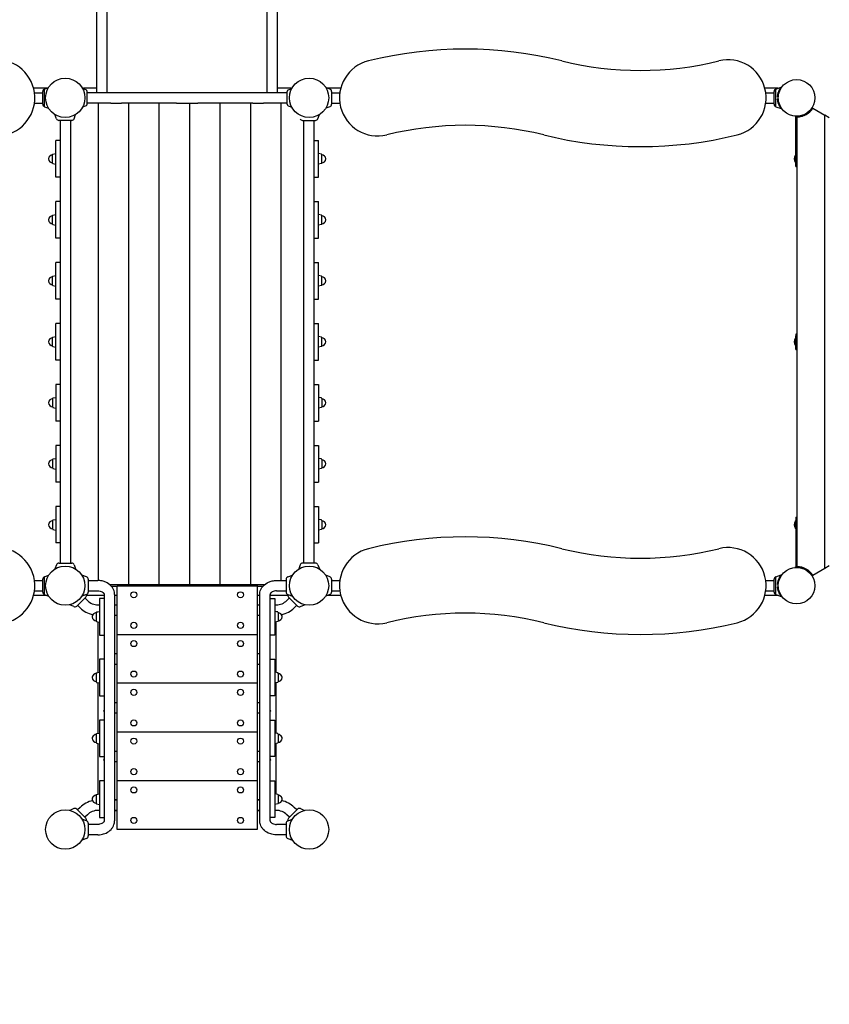
# Model space of a CAD drawing. Extents: x -4746 to 6460, y -3960 to 5994.
# Drawn here: x -150 to 2507, y -1373 to 1856 of the extents above; entities that cross this region are included whole.
import ezdxf

# ---------------------------------------------------------------- set-up
doc = ezdxf.new("R2010")
doc.units = 0
doc.header["$MEASUREMENT"] = 0
doc.layers.get('Defpoints').update_dxf_attribs({"linetype": 'CONTINUOUS'})
doc.layers.add('B', color=3, linetype='CONTINUOUS')
doc.layers.add('PV-10803', color=7, linetype='CONTINUOUS')
doc.styles.add('KATALOG', font='swissl.ttf')
doc.dimstyles.new('KATALOG', dxfattribs={"dimscale": 200, "dimtxt": 1.75, "dimasz": 1, "dimexe": 0, "dimexo": 0, "dimgap": 0.3, "dimtad": 1, "dimlfac": 0.001, "dimrnd": 0.05, "dimzin": 0, "dimtxsty": 'KATALOG', "dimblk1": 'KATPFEIL', "dimblk2": 'KATPFEIL', "dimsah": 1, "dimcen": 1, "dimse1": 1, "dimse2": 1, "dimclrd": 256, "dimclre": 256, "dimclrt": 3, "dimadec": 0, "dimazin": 0, "dimtfac": 1, "dimtmove": 0, "dimatfit": 3, "dimldrblk": 'KATPFEIL', "dimfxl": 0, "dimtvp": 1, "dimtolj": 1, "dimtzin": 0, "dimarcsym": 0})

# ---------------------------------------------------------------- blocks, each defined once
blk = doc.blocks.new('KATPFEIL')
at = {"layer": 'B', "ltscale": 1000}
for p, q in [((0, -1), (0, 1)), ((-1, 0), (0, 0)), ((1, 0), (0, 0))]:
    blk.add_line(p, q, dxfattribs=at)
blk = doc.blocks.new('*D3')
at = {"layer": 'B', "lineweight": -2, "ltscale": 100}
blk.add_line((5659.8, -664.5), (5659.8, 3594.1), dxfattribs=at)
at = {"layer": 'Defpoints', "color": 0, "ltscale": 100}
for p in [(680, 3794.1), (5659.8, 3794.1), (800, -864.5)]:
    blk.add_point(p, dxfattribs=at)
at = {"layer": 'B', "lineweight": -2, "ltscale": 100, "xscale": 200, "yscale": 200, "zscale": 200}
for p, rotation in [((5659.8, 3794.1), 90), ((5659.8, -864.5), 270)]:
    blk.add_blockref('KATPFEIL', p, dxfattribs=dict(at, rotation=rotation))
at = {"layer": 'B', "color": 3, "ltscale": 100, "insert": (5391, 1464.8), "char_height": 350, "attachment_point": 5, "rotation": 90, "style": 'KATALOG'}
blk.add_mtext('\\A1;4,65', dxfattribs=at)
blk = doc.blocks.new('*D4')
at = {"layer": 'B', "lineweight": -2, "ltscale": 100}
blk.add_line((6259.8, -2160), (6259.8, 5594.1), dxfattribs=at)
at = {"layer": 'Defpoints', "color": 0, "ltscale": 100}
for p in [(1697, 5794.1), (6259.8, 5794.1), (800, -2360)]:
    blk.add_point(p, dxfattribs=at)
at = {"layer": 'B', "lineweight": -2, "ltscale": 100, "xscale": 200, "yscale": 200, "zscale": 200}
for p, rotation in [((6259.8, 5794.1), 90), ((6259.8, -2360), 270)]:
    blk.add_blockref('KATPFEIL', p, dxfattribs=dict(at, rotation=rotation))
at = {"layer": 'B', "color": 3, "ltscale": 100, "insert": (5991, 1717.1), "char_height": 350, "attachment_point": 5, "rotation": 90, "style": 'KATALOG'}
blk.add_mtext('\\A1;8,15', dxfattribs=at)
blk = doc.blocks.new('*D5')
at = {"layer": 'B', "lineweight": -2, "ltscale": 100}
blk.add_line((3159.8, -3160), (-2846.1, -3160), dxfattribs=at)
at = {"layer": 'Defpoints', "color": 0, "ltscale": 100}
for p in [(-3046.1, 800), (3359.8, 800), (-3046.1, -3160)]:
    blk.add_point(p, dxfattribs=at)
at = {"layer": 'B', "lineweight": -2, "ltscale": 100, "xscale": 200, "yscale": 200, "zscale": 200, "rotation": 180}
blk.add_blockref('KATPFEIL', (-3046.1, -3160), dxfattribs=at)
at = {"layer": 'B', "lineweight": -2, "ltscale": 100, "xscale": 200, "yscale": 200, "zscale": 200}
blk.add_blockref('KATPFEIL', (3359.8, -3160), dxfattribs=at)
at = {"layer": 'B', "color": 3, "ltscale": 100, "insert": (156.8, -2891.1), "char_height": 350, "attachment_point": 5, "style": 'KATALOG'}
blk.add_mtext('\\A1;6,40', dxfattribs=at)
blk = doc.blocks.new('*D6')
at = {"layer": 'B', "lineweight": -2, "ltscale": 100}
blk.add_line((4659.8, -3760), (-4345.6, -3760), dxfattribs=at)
at = {"layer": 'Defpoints', "color": 0, "ltscale": 100}
for p in [(-4545.6, 800), (4859.8, 800), (-4545.6, -3760)]:
    blk.add_point(p, dxfattribs=at)
at = {"layer": 'B', "lineweight": -2, "ltscale": 100, "xscale": 200, "yscale": 200, "zscale": 200, "rotation": 180}
blk.add_blockref('KATPFEIL', (-4545.6, -3760), dxfattribs=at)
at = {"layer": 'B', "lineweight": -2, "ltscale": 100, "xscale": 200, "yscale": 200, "zscale": 200}
blk.add_blockref('KATPFEIL', (4859.8, -3760), dxfattribs=at)
at = {"layer": 'B', "color": 3, "ltscale": 100, "insert": (157.1, -3491.1), "char_height": 350, "attachment_point": 5, "style": 'KATALOG'}
blk.add_mtext('\\A1;9,40', dxfattribs=at)

msp = doc.modelspace()

# ---------------------------------------------------------------- linework, layer by layer
at = {"layer": 'PV-10803'}
for p, q in [((103, 1617), (103, 3313.976)), ((137, 1617), (137, 3313.976)), ((663, 1617), (663, 3313.976)), ((697, 1617), (697, 3313.976)), ((-104.299, 1632.5), (-60, 1632.5)), ((-101.161, 1617), (-74, 1617)), ((-74, 1579), (-74, 1621)), ((-68.407, 1628.987), (-54.862, 1633.917)), ((-68.407, 1571.013), (-68.407, 1628.987)), ((-68.407, 1571.013), (-68.407, 1628.987)), ((-60, 1632.5), (-60, 1632.047)), ((68.052, 1626.437), (56.82, 1630.525)), ((60, 1629.368), (60, 1632.5)), ((60, 1632.5), (103, 1632.5)), ((72, 1579.201), (72, 1620.799)), ((150, 1617), (72, 1617)), ((185, 1617), (150, 1617)), ((365, 1617), (185, 1617)), ((435, 1617), (365, 1617)), ((615, 1617), (435, 1617)), ((650, 1617), (615, 1617)), ((728, 1617), (650, 1617)), ((697, 1632.5), (740, 1632.5)), ((728, 1579.201), (728, 1620.799)), ((731.948, 1626.437), (743.18, 1630.525)), ((740, 1632.5), (740, 1629.368)), ((868.407, 1628.987), (854.862, 1633.917)), ((860, 1632.5), (904.299, 1632.5)), ((860, 1632.047), (860, 1632.5)), ((874, 1621), (874, 1579)), ((874, 1617), (901.161, 1617)), ((2295.701, 1632.5), (2340, 1632.5)), ((2298.839, 1617), (2326, 1617)), ((2326, 1579), (2326, 1621)), ((2331.593, 1628.987), (2349, 1635.323)), ((2331.593, 1571.013), (2331.593, 1628.987)), ((2331.593, 1571.013), (2331.593, 1628.987)), ((2340, 1632.5), (2340, 1632.047)), ((2340, 1617.139), (2340, 1603.301)), ((-101.161, 1583), (-74, 1583)), ((150, 1583), (72, 1583)), ((107.5, 1583), (107.5, 16.782)), ((150, 1583), (185, 1583)), ((365, 1583), (185, 1583)), ((207.5, 1583), (207.5, 2.5)), ((307.5, 1583), (307.5, 2.5)), ((365, 1583), (435, 1583)), ((407.5, 1583), (407.5, 2.5)), ((615, 1583), (435, 1583)), ((507.5, 1583), (507.5, 2.5)), ((607.5, 1583), (607.5, 2.5)), ((615, 1583), (650, 1583)), ((728, 1583), (650, 1583)), ((707.5, 1583), (707.5, 16.783)), ((874, 1583), (901.161, 1583)), ((2298.839, 1583), (2326, 1583)), ((2340.088, 1603.25), (2337.68, 1604.64)), ((2337.68, 1595.36), (2340.088, 1596.75)), ((2340.301, 1606), (2340, 1606)), ((2340, 1596.699), (2340, 1594)), ((2340.301, 1594), (2340, 1594)), ((-68.407, 1571.013), (-54.862, 1566.083)), ((68.052, 1573.563), (56.82, 1569.475)), ((731.948, 1573.563), (743.18, 1569.475)), ((868.407, 1571.013), (854.862, 1566.083)), ((2331.593, 1571.013), (2349, 1564.677)), ((2445.033, 1558), (2450.712, 1567.835)), ((2445.775, 1556.715), (2445.033, 1558)), ((2453.267, 1566.36), (2450.712, 1567.835)), ((2453.267, 1566.36), (2492.5, 1543.708)), ((-28.987, 1531.593), (-33.917, 1545.138)), ((21, 1526), (-21, 1526)), ((-17, 1526), (-17, 74)), ((17, 1526), (17, 74)), ((28.987, 1531.593), (33.917, 1545.138)), ((779, 1526), (821, 1526)), ((783, 74), (783, 1526)), ((817, 74), (817, 1526)), ((828.987, 1531.593), (833.917, 1545.138)), ((2394, 1540), (2394, 1540.301)), ((2397.5, 1540), (2394, 1540)), ((2397.5, 1537.5), (2397.5, 1540)), ((2397.5, 1540), (2402.5, 1540)), ((2397.5, 1516.16), (2397.5, 1537.5)), ((2402.5, 1540.052), (2413.826, 1540.052)), ((2402.5, 1537.05), (2402.5, 1540.052)), ((2402.5, 62.95), (2402.5, 1537.05)), ((2406, 1540.052), (2406, 1540.301)), ((2413.826, 1540.052), (2414.598, 1538.715)), ((2413.856, 1540), (2419.209, 1540)), ((2492.5, 56.292), (2492.5, 1543.708)), ((2507.5, 1535.048), (2492.5, 1543.708)), ((2397.5, 1513.66), (2397.5, 1516.16)), ((2397.5, 1380), (2397.5, 1513.66)), ((-31.25, 1340), (-31.25, 1460)), ((-29.026, 1460), (-31.25, 1460)), ((-17, 1460), (-29.026, 1460)), ((817, 1460), (829.026, 1460)), ((829.026, 1460), (831.25, 1460)), ((831.25, 1340), (831.25, 1460)), ((-41.75, 1386.11), (-41.75, 1413.89)), ((-40.357, 1415.603), (-31.25, 1417.5)), ((840.357, 1415.603), (831.25, 1417.5)), ((841.75, 1386.11), (841.75, 1413.89)), ((2396.416, 1412.25), (2396.416, 1387.75)), ((2396.416, 1412.25), (2397.5, 1412.25)), ((-40.357, 1384.397), (-31.25, 1382.5)), ((840.357, 1384.397), (831.25, 1382.5)), ((2396.416, 1387.75), (2397.5, 1387.75)), ((2397.5, 1375), (2397.5, 1380)), ((2397.5, 1375), (2402.5, 1375)), ((-29.026, 1340), (-31.25, 1340)), ((-17, 1340), (-29.026, 1340)), ((817, 1340), (829.026, 1340)), ((829.026, 1340), (831.25, 1340)), ((-31.25, 1140), (-31.25, 1260)), ((-29.026, 1260), (-31.25, 1260)), ((-17, 1260), (-29.026, 1260)), ((817, 1260), (829.026, 1260)), ((829.026, 1260), (831.25, 1260)), ((831.25, 1140), (831.25, 1260)), ((-41.75, 1186.11), (-41.75, 1213.89)), ((-40.357, 1215.603), (-31.25, 1217.5)), ((840.357, 1215.603), (831.25, 1217.5)), ((841.75, 1186.11), (841.75, 1213.89)), ((-40.357, 1184.397), (-31.25, 1182.5)), ((840.357, 1184.397), (831.25, 1182.5)), ((-29.026, 1140), (-31.25, 1140)), ((-17, 1140), (-29.026, 1140)), ((817, 1140), (829.026, 1140)), ((829.026, 1140), (831.25, 1140)), ((-31.25, 940), (-31.25, 1060)), ((-29.026, 1060), (-31.25, 1060)), ((-17, 1060), (-29.026, 1060)), ((817, 1060), (829.026, 1060)), ((829.026, 1060), (831.25, 1060)), ((831.25, 940), (831.25, 1060)), ((-41.75, 986.11), (-41.75, 1013.89)), ((-40.357, 1015.603), (-31.25, 1017.5)), ((840.357, 1015.603), (831.25, 1017.5)), ((841.75, 986.11), (841.75, 1013.89)), ((-40.357, 984.397), (-31.25, 982.5)), ((840.357, 984.397), (831.25, 982.5)), ((-29.026, 940), (-31.25, 940)), ((-17, 940), (-29.026, 940)), ((817, 940), (829.026, 940)), ((829.026, 940), (831.25, 940)), ((-31.25, 740), (-31.25, 860)), ((-29.026, 860), (-31.25, 860)), ((-17, 860), (-29.026, 860)), ((817, 860), (829.026, 860)), ((829.026, 860), (831.25, 860)), ((831.25, 740), (831.25, 860)), ((-41.75, 786.11), (-41.75, 813.89)), ((-40.357, 815.603), (-31.25, 817.5)), ((840.357, 815.603), (831.25, 817.5)), ((841.75, 786.11), (841.75, 813.89)), ((2396.416, 812.25), (2396.416, 787.75)), ((2396.416, 812.25), (2397.5, 812.25)), ((2397.5, 825), (2397.5, 820)), ((2402.5, 825), (2397.5, 825)), ((2397.5, 780), (2397.5, 820)), ((-40.357, 784.397), (-31.25, 782.5)), ((840.357, 784.397), (831.25, 782.5)), ((2396.416, 787.75), (2397.5, 787.75)), ((2397.5, 775), (2397.5, 780)), ((2397.5, 775), (2402.5, 775)), ((-29.026, 740), (-31.25, 740)), ((-17, 740), (-29.026, 740)), ((817, 740), (829.026, 740)), ((829.026, 740), (831.25, 740)), ((-31.25, 660), (-31.25, 540)), ((-29.026, 660), (-31.25, 660)), ((-17, 660), (-29.026, 660)), ((817, 660), (829.026, 660)), ((829.026, 660), (831.25, 660)), ((831.25, 660), (831.25, 540)), ((-41.75, 613.89), (-41.75, 586.11)), ((-40.357, 615.603), (-31.25, 617.5)), ((840.357, 615.603), (831.25, 617.5)), ((841.75, 613.89), (841.75, 586.11)), ((-40.357, 584.397), (-31.25, 582.5)), ((840.357, 584.397), (831.25, 582.5)), ((-29.026, 540), (-31.25, 540)), ((-17, 540), (-29.026, 540)), ((817, 540), (829.026, 540)), ((829.026, 540), (831.25, 540)), ((-31.25, 460), (-31.25, 340)), ((-29.026, 460), (-31.25, 460)), ((-17, 460), (-29.026, 460)), ((817, 460), (829.026, 460)), ((829.026, 460), (831.25, 460)), ((831.25, 460), (831.25, 340)), ((-41.75, 413.89), (-41.75, 386.11)), ((-40.357, 415.603), (-31.25, 417.5)), ((840.357, 415.603), (831.25, 417.5)), ((841.75, 413.89), (841.75, 386.11)), ((-40.357, 384.397), (-31.25, 382.5)), ((840.357, 384.397), (831.25, 382.5)), ((-29.026, 340), (-31.25, 340)), ((-17, 340), (-29.026, 340)), ((817, 340), (829.026, 340)), ((829.026, 340), (831.25, 340)), ((-31.25, 260), (-31.25, 140)), ((-29.026, 260), (-31.25, 260)), ((-17, 260), (-29.026, 260)), ((817, 260), (829.026, 260)), ((829.026, 260), (831.25, 260)), ((831.25, 260), (831.25, 140)), ((-41.75, 213.89), (-41.75, 186.11)), ((-40.357, 215.603), (-31.25, 217.5)), ((840.357, 215.603), (831.25, 217.5)), ((841.75, 213.89), (841.75, 186.11)), ((2396.416, 187.75), (2396.416, 212.25)), ((2397.5, 212.25), (2396.416, 212.25)), ((2397.5, 225), (2397.5, 220)), ((2397.5, 225), (2402.5, 225)), ((2397.5, 220), (2397.5, 86.34)), ((-40.357, 184.397), (-31.25, 182.5)), ((840.357, 184.397), (831.25, 182.5)), ((2397.5, 187.75), (2396.416, 187.75)), ((-29.026, 140), (-31.25, 140)), ((-17, 140), (-29.026, 140)), ((817, 140), (829.026, 140)), ((829.026, 140), (831.25, 140)), ((-28.987, 68.407), (-33.917, 54.862)), ((-21, 74), (21, 74)), ((28.987, 68.407), (33.917, 54.862)), ((771.013, 68.407), (766.083, 54.862)), ((821, 74), (779, 74)), ((828.987, 68.407), (833.917, 54.862)), ((2397.5, 86.34), (2397.5, 83.84)), ((2397.5, 83.84), (2397.5, 62.5)), ((2507.5, 64.952), (2492.5, 56.292)), ((-68.407, 28.987), (-54.862, 33.917)), ((69.408, 28.771), (54.744, 34.108)), ((730.592, 28.771), (745.256, 34.108)), ((868.407, 28.987), (854.862, 33.917)), ((2331.593, 28.987), (2349, 35.323)), ((2397.5, 60), (2394, 60)), ((2394, 59.699), (2394, 60)), ((2397.5, 62.5), (2397.5, 60)), ((2397.5, 60), (2402.5, 60)), ((2402.5, 59.948), (2402.5, 62.95)), ((2402.5, 59.948), (2413.826, 59.948)), ((2406, 59.699), (2406, 59.948)), ((2413.826, 59.948), (2414.598, 61.285)), ((2419.209, 60), (2413.856, 60)), ((2445.775, 43.285), (2445.033, 42)), ((2445.033, 42), (2450.712, 32.165)), ((2453.267, 33.64), (2450.712, 32.165)), ((2492.5, 56.292), (2453.267, 33.64)), ((-101.161, 17), (-74, 17)), ((-74, -21), (-74, 21)), ((-68.407, -28.987), (-68.407, 28.987)), ((-68.407, -28.987), (-68.407, 28.987)), ((75, 20.783), (75, -21.217)), ((75, 16.783), (107, 16.783)), ((653.085, 2.5), (146.915, 2.5)), ((170, 0), (630, 0)), ((170, -160), (170, 0)), ((225, 2.5), (225, 0)), ((575, 2.5), (575, 0)), ((580, 2.5), (580, 0)), ((625, 0), (625, 2.5)), ((630, 2.5), (630, 0)), ((630, 0), (630, -160)), ((693, 16.783), (725, 16.783)), ((725, 20.783), (725, -21.217)), ((874, 21), (874, -21)), ((874, 17), (901.161, 17)), ((2298.839, 17), (2326, 17)), ((2326, -21), (2326, 21)), ((2331.593, -28.987), (2331.593, 28.987)), ((2331.593, -28.987), (2331.593, 28.987)), ((2340.088, 3.25), (2337.68, 4.64)), ((2340, 3.301), (2340, 6)), ((2340, 6), (2340.301, 6)), ((-101.161, -17), (-74, -17)), ((-68.407, -28.987), (-54.862, -33.917)), ((-60, -32.047), (-60, -32.5)), ((69.408, -29.204), (54.389, -34.67)), ((75, -17.217), (107, -17.217)), ((128, -29.412), (128, -770.805)), ((170, -2.5), (151.822, -2.5)), ((162, -29.412), (162, -770.805)), ((648.178, -2.5), (630, -2.5)), ((638, -770.805), (638, -29.412)), ((672, -770.805), (672, -29.412)), ((693, -17.217), (725, -17.217)), ((730.592, -29.204), (745.611, -34.67)), ((868.407, -28.987), (854.862, -33.917)), ((860, -32.5), (860, -32.047)), ((874, -17), (901.161, -17)), ((2298.839, -17), (2326, -17)), ((2331.593, -28.987), (2349, -35.323)), ((2337.68, -4.64), (2340.088, -3.25)), ((2340, -3.301), (2340, -17.139)), ((2340, -6), (2340.301, -6)), ((2340, -32.047), (2340, -32.5)), ((-60, -32.5), (-104.299, -32.5)), ((27.874, -68.868), (14.81, -62.777)), ((67.175, -37.477), (37.477, -67.175)), ((40.305, -64.347), (48.355, -72.397)), ((64.347, -40.305), (72.397, -48.355)), ((128, -32.5), (69.602, -32.5)), ((107.752, -63), (112, -63)), ((112, -41.983), (112, -161.983)), ((114.224, -41.983), (112, -41.983)), ((128, -41.983), (114.224, -41.983)), ((170, -32.5), (162, -32.5)), ((162, -63), (170, -63)), ((638, -32.5), (630, -32.5)), ((630, -63), (638, -63)), ((730.398, -32.5), (672, -32.5)), ((672, -41.983), (685.776, -41.983)), ((685.776, -41.983), (688, -41.983)), ((688, -41.983), (688, -161.983)), ((688, -63), (692.248, -63)), ((727.603, -48.355), (735.653, -40.305)), ((732.825, -37.477), (762.523, -67.175)), ((751.645, -72.397), (759.695, -64.347)), ((772.126, -68.868), (785.19, -62.777)), ((904.299, -32.5), (860, -32.5)), ((2340, -32.5), (2295.701, -32.5)), ((101.55, -88.049), (101.55, -88.265)), ((101.55, -88.265), (101.55, -116.044)), ((102.944, -86.335), (112, -84.448)), ((102.944, -86.552), (112, -84.665)), ((697.056, -86.335), (688, -84.448)), ((697.056, -86.552), (688, -84.665)), ((698.45, -88.049), (698.45, -88.265)), ((698.45, -88.265), (698.45, -116.044)), ((102.944, -117.758), (112, -119.644)), ((108, -284.715), (108, -118.811)), ((162, -97), (170, -97)), ((630, -97), (638, -97)), ((697.056, -117.758), (688, -119.644)), ((692, -284.715), (692, -118.811)), ((170, -320), (170, -160)), ((170, -160), (630, -160)), ((630, -160), (630, -320)), ((112, -161.983), (114.224, -161.983)), ((114.224, -161.983), (128, -161.983)), ((685.776, -161.983), (672, -161.983)), ((688, -161.983), (685.776, -161.983)), ((162, -223), (170, -223)), ((630, -223), (638, -223)), ((112, -241.416), (112, -361.416)), ((114.224, -241.416), (112, -241.416)), ((128, -241.416), (114.224, -241.416)), ((162, -257), (170, -257)), ((630, -257), (638, -257)), ((672, -241.416), (685.776, -241.416)), ((685.776, -241.416), (688, -241.416)), ((688, -241.416), (688, -361.416)), ((101.55, -287.482), (101.55, -287.699)), ((101.55, -287.699), (101.55, -315.478)), ((102.944, -285.769), (112, -283.882)), ((102.944, -285.985), (112, -284.099)), ((697.056, -285.769), (688, -283.882)), ((697.056, -285.985), (688, -284.099)), ((698.45, -287.482), (698.45, -287.699)), ((698.45, -287.699), (698.45, -315.478)), ((102.944, -317.191), (112, -319.078)), ((108, -484.148), (108, -318.244)), ((170, -480), (170, -320)), ((630, -320), (170, -320)), ((630, -320), (630, -480)), ((697.056, -317.191), (688, -319.078)), ((692, -484.148), (692, -318.244)), ((112, -361.416), (114.224, -361.416)), ((114.224, -361.416), (128, -361.416)), ((162, -383), (170, -383)), ((630, -383), (638, -383)), ((685.776, -361.416), (672, -361.416)), ((688, -361.416), (685.776, -361.416)), ((162, -417), (170, -417)), ((630, -417), (638, -417)), ((112, -440.849), (112, -560.849)), ((114.224, -440.849), (112, -440.849)), ((128, -440.849), (114.224, -440.849)), ((672, -440.849), (685.776, -440.849)), ((685.776, -440.849), (688, -440.849)), ((688, -440.849), (688, -560.849)), ((102.944, -485.202), (112, -483.315)), ((102.944, -485.419), (112, -483.532)), ((170, -640), (170, -480)), ((630, -480), (170, -480)), ((630, -480), (630, -640)), ((697.056, -485.202), (688, -483.315)), ((697.056, -485.419), (688, -483.532)), ((101.55, -486.915), (101.55, -487.132)), ((101.55, -487.132), (101.55, -514.911)), ((102.944, -516.624), (112, -518.511)), ((697.056, -516.624), (688, -518.511)), ((698.45, -486.915), (698.45, -487.132)), ((698.45, -487.132), (698.45, -514.911)), ((108, -683.582), (108, -517.678)), ((162, -543), (170, -543)), ((630, -543), (638, -543)), ((692, -683.582), (692, -517.678)), ((112, -560.849), (114.224, -560.849)), ((114.224, -560.849), (128, -560.849)), ((162, -577), (170, -577)), ((630, -577), (638, -577)), ((685.776, -560.849), (672, -560.849)), ((688, -560.849), (685.776, -560.849)), ((112, -640.283), (112, -760.283)), ((114.224, -640.283), (112, -640.283)), ((128, -640.283), (114.224, -640.283)), ((630, -640), (170, -640)), ((170, -800), (170, -640)), ((630, -640), (630, -800)), ((672, -640.283), (685.776, -640.283)), ((685.776, -640.283), (688, -640.283)), ((688, -640.283), (688, -760.283)), ((101.55, -686.348), (101.55, -686.565)), ((101.55, -686.565), (101.55, -714.344)), ((102.944, -684.635), (112, -682.748)), ((102.944, -684.852), (112, -682.965)), ((162, -703), (170, -703)), ((170, -703), (162, -703)), ((630, -703), (638, -703)), ((638, -703), (630, -703)), ((697.056, -684.635), (688, -682.748)), ((697.056, -684.852), (688, -682.965)), ((698.45, -686.348), (698.45, -686.565)), ((698.45, -686.565), (698.45, -714.344)), ((27.874, -731.132), (14.81, -737.223)), ((67.175, -762.523), (37.477, -732.825)), ((48.355, -727.603), (40.305, -735.653)), ((102.944, -716.057), (112, -717.944)), ((112, -737), (107.752, -737)), ((162, -737), (170, -737)), ((170, -737), (162, -737)), ((630, -737), (638, -737)), ((638, -737), (630, -737)), ((697.056, -716.057), (688, -717.944)), ((692.248, -737), (688, -737)), ((732.825, -762.523), (762.523, -732.825)), ((759.695, -735.653), (751.645, -727.603)), ((772.126, -731.132), (785.19, -737.223)), ((69.408, -771.013), (54.568, -765.611)), ((72.397, -751.645), (64.347, -759.695)), ((112, -760.283), (114.224, -760.283)), ((114.224, -760.283), (128, -760.283)), ((685.776, -760.283), (672, -760.283)), ((688, -760.283), (685.776, -760.283)), ((735.653, -759.695), (727.603, -751.645)), ((730.592, -771.013), (745.432, -765.611)), ((75, -779), (75, -821)), ((107, -783), (75, -783)), ((630, -800), (170, -800)), ((725, -783), (693, -783)), ((725, -779), (725, -821)), ((69.408, -828.987), (54.568, -834.389)), ((107, -817), (75, -817)), ((725, -817), (693, -817)), ((730.592, -828.987), (745.432, -834.389))]:
    msp.add_line(p, q, dxfattribs=at)
for centre, radius in [((0, 1600), 64.5), ((800, 1600), 64.5), ((2400, 1600), 60), ((0, 0), 64.5), ((800, 0), 64.5), ((2400, 0), 60), ((225, -30), 10), ((575, -30), 10), ((225, -130), 10), ((575, -130), 10), ((225, -190), 10), ((575, -190), 10), ((225, -290), 10), ((575, -290), 10), ((225, -350), 10), ((575, -350), 10), ((225, -450), 10), ((575, -450), 10), ((225, -510), 10), ((575, -510), 10), ((225, -610), 10), ((575, -610), 10), ((225, -670), 10), ((575, -670), 10), ((0, -800), 64.5), ((800, -800), 64.5), ((225, -770), 10), ((575, -770), 10)]:
    msp.add_circle(centre, radius, dxfattribs=at)
for centre, radius, start, end in [((1312.5, 434.949), 1325, 76.13805, 103.86195), ((-225, 1600), 125, 283.86195, 103.86195), ((1025, 1600), 125, 103.86195, 283.86195), ((1887.5, 2765.051), 1075, 256.13805, 283.86195), ((2175, 1600), 125, 283.86195, 103.86195), ((-65.5, 1621), 8.5, 110, 180), ((66, 1620.799), 6, 0, 70), ((734, 1620.799), 6, 110, 180), ((865.5, 1621), 8.5, 0, 70), ((2334.5, 1621), 8.5, 110, 180), ((-65.5, 1579), 8.5, 180, 250), ((66, 1579.201), 6, 290, 0), ((734, 1579.201), 6, 180, 250), ((865.5, 1579), 8.5, 290, 0), ((2334.5, 1579), 8.5, 180, 250), ((2400, 1600), 63, 272.274239, 327.725761), ((-21, 1534.5), 8.5, 200, 270), ((21, 1534.5), 8.5, 270, 340), ((779, 1534.5), 8.5, 200, 270), ((821, 1534.5), 8.5, 270, 340), ((1312.5, 434.949), 1075, 76.13805, 103.86195), ((1887.5, 2765.051), 1325, 256.13805, 283.86195), ((-41.75, 1400), 13.125, 90, 270), ((-40, 1413.89), 1.75, 101.768289, 180), ((840, 1413.89), 1.75, 0, 78.231711), ((841.75, 1400), 13.125, 270, 90), ((2411.2, 1400), 19.2, 140.355604, 219.644396), ((-40, 1386.11), 1.75, 180, 258.231711), ((840, 1386.11), 1.75, 281.768289, 0), ((-41.75, 1200), 13.125, 90, 270), ((-40, 1213.89), 1.75, 101.768289, 180), ((840, 1213.89), 1.75, 0, 78.231711), ((841.75, 1200), 13.125, 270, 90), ((-40, 1186.11), 1.75, 180, 258.231711), ((840, 1186.11), 1.75, 281.768289, 0), ((-41.75, 1000), 13.125, 90, 270), ((-40, 1013.89), 1.75, 101.768289, 180), ((840, 1013.89), 1.75, 0, 78.231711), ((841.75, 1000), 13.125, 270, 90), ((-40, 986.11), 1.75, 180, 258.231711), ((840, 986.11), 1.75, 281.768289, 0), ((-41.75, 800), 13.125, 90, 270), ((-40, 813.89), 1.75, 101.768289, 180), ((840, 813.89), 1.75, 0, 78.231711), ((841.75, 800), 13.125, 270, 90), ((2411.2, 800), 19.2, 140.355604, 219.644396), ((-40, 786.11), 1.75, 180, 258.231711), ((840, 786.11), 1.75, 281.768289, 0), ((-40, 613.89), 1.75, 101.768289, 180), ((840, 613.89), 1.75, 0, 78.231711), ((-41.75, 600), 13.125, 90, 270), ((-40, 586.11), 1.75, 180, 258.231711), ((840, 586.11), 1.75, 281.768289, 0), ((841.75, 600), 13.125, 270, 90), ((-41.75, 400), 13.125, 90, 270), ((-40, 413.89), 1.75, 101.768289, 180), ((840, 413.89), 1.75, 0, 78.231711), ((841.75, 400), 13.125, 270, 90), ((-40, 386.11), 1.75, 180, 258.231711), ((840, 386.11), 1.75, 281.768289, 0), ((-41.75, 200), 13.125, 90, 270), ((-40, 213.89), 1.75, 101.768289, 180), ((840, 213.89), 1.75, 0, 78.231711), ((841.75, 200), 13.125, 270, 90), ((2411.2, 200), 19.2, 140.355604, 219.644396), ((-40, 186.11), 1.75, 180, 258.231711), ((840, 186.11), 1.75, 281.768289, 0), ((1312.5, -1165.051), 1325, 76.13805, 103.86195), ((-225, 0), 125, 283.86195, 103.86195), ((1025, 0), 125, 103.86195, 283.86195), ((1887.5, 1165.051), 1075, 256.13805, 283.86195), ((2175, 0), 125, 283.86195, 103.86195), ((-21, 65.5), 8.5, 90, 160), ((21, 65.5), 8.5, 20, 90), ((779, 65.5), 8.5, 90, 160), ((821, 65.5), 8.5, 20, 90), ((2400, 0), 63, 32.274239, 87.725761), ((-65.5, 21), 8.5, 110, 180), ((66.5, 20.783), 8.5, 0, 70), ((733.5, 20.783), 8.5, 110, 180), ((865.5, 21), 8.5, 0, 70), ((2334.5, 21), 8.5, 110, 180), ((-65.5, -21), 8.5, 180, 250), ((61.165, -31.466), 8.5, 315, 15.319212), ((66.5, -21.217), 8.5, 290, 0), ((733.5, -21.217), 8.5, 180, 250), ((738.835, -31.466), 8.5, 164.680788, 225), ((865.5, -21), 8.5, 290, 0), ((2334.5, -21), 8.5, 180, 250), ((107.752, -13), 50, 225, 270), ((692.248, -13), 50, 270, 315), ((31.466, -61.165), 8.5, 245, 315), ((107.752, -13), 84, 225, 258.012796), ((101.55, -101.938), 13.125, 90, 180.473127), ((101.55, -102.155), 13.125, 90, 270), ((103.3, -88.049), 1.75, 101.768289, 180), ((103.3, -88.265), 1.75, 101.768289, 180), ((696.7, -88.049), 1.75, 0, 78.231711), ((696.7, -88.265), 1.75, 0, 78.231711), ((698.45, -101.938), 13.125, 359.526873, 90), ((698.45, -102.155), 13.125, 270, 90), ((692.248, -13), 84, 281.987204, 315), ((768.534, -61.165), 8.5, 225, 295), ((1312.5, -1165.051), 1075, 76.13805, 103.86195), ((103.3, -116.044), 1.75, 180, 258.231711), ((696.7, -116.044), 1.75, 281.768289, 0), ((1887.5, 1165.051), 1325, 256.13805, 283.86195), ((101.55, -301.371), 13.125, 90, 180.473127), ((101.55, -301.588), 13.125, 90, 270), ((103.3, -287.482), 1.75, 101.768289, 180), ((103.3, -287.699), 1.75, 101.768289, 180), ((696.7, -287.482), 1.75, 0, 78.231711), ((696.7, -287.699), 1.75, 0, 78.231711), ((698.45, -301.371), 13.125, 359.526873, 90), ((698.45, -301.588), 13.125, 270, 90), ((103.3, -315.478), 1.75, 180, 258.231711), ((696.7, -315.478), 1.75, 281.768289, 0), ((101.55, -500.805), 13.125, 90, 180.473127), ((101.55, -501.021), 13.125, 90, 270), ((103.3, -486.915), 1.75, 101.768289, 180), ((103.3, -487.132), 1.75, 101.768289, 180), ((103.3, -514.911), 1.75, 180, 258.231711), ((696.7, -486.915), 1.75, 0, 78.231711), ((696.7, -487.132), 1.75, 0, 78.231711), ((696.7, -514.911), 1.75, 281.768289, 0), ((698.45, -500.805), 13.125, 359.526873, 90), ((698.45, -501.021), 13.125, 270, 90), ((107.752, -787), 84, 102.717481, 135), ((101.55, -700.238), 13.125, 90, 180.473127), ((101.55, -700.455), 13.125, 90, 270), ((103.3, -686.348), 1.75, 101.768289, 180), ((103.3, -686.565), 1.75, 101.768289, 180), ((696.7, -686.348), 1.75, 0, 78.231711), ((696.7, -686.565), 1.75, 0, 78.231711), ((698.45, -700.238), 13.125, 359.526873, 90), ((698.45, -700.455), 13.125, 270, 90), ((692.248, -787), 84, 45, 77.282519), ((31.466, -738.835), 8.5, 45, 115), ((107.752, -787), 50, 90, 135), ((103.3, -714.344), 1.75, 180, 258.231711), ((692.248, -787), 50, 45, 90), ((696.7, -714.344), 1.75, 281.768289, 0), ((768.534, -738.835), 8.5, 65, 135), ((61.165, -768.534), 8.5, 343.303837, 45), ((66.5, -779), 8.5, 0, 70), ((733.5, -779), 8.5, 110, 180), ((738.835, -768.534), 8.5, 135, 196.696163), ((66.5, -821), 8.5, 290, 0), ((733.5, -821), 8.5, 180, 250)]:
    msp.add_arc(centre, radius, start, end, dxfattribs=at)
for centre, major_axis, start_param, end_param in [((125, -400), (-15.985, -15.985), 1.22342725, 1.40085385), ((125, -400), (-15.985, 15.985), 1.9181654, 2.09559201), ((675, -400), (-15.985, 15.985), 1.7407388, 1.9181654), ((675, -400), (-15.985, -15.985), 1.04600065, 1.22342725), ((125, -560), (-15.985, -15.985), 1.22342725, 1.40085385), ((125, -560), (-15.985, 15.985), 1.9181654, 2.09559201), ((675, -560), (-15.985, 15.985), 1.7407388, 1.9181654), ((675, -560), (-15.985, -15.985), 1.04600065, 1.22342725)]:
    msp.add_ellipse(centre, major_axis=major_axis, ratio=0.36204987, start_param=start_param, end_param=end_param, dxfattribs=at)
for points, knots in [([(2337.68, 1604.64), (2337.726, 1605.239), (2337.782, 1605.839), (2337.963, 1607.519), (2338.109, 1608.597), (2338.457, 1610.729), (2338.659, 1611.783), (2339.111, 1613.851), (2339.362, 1614.866), (2339.903, 1616.84), (2340.193, 1617.801), (2341.106, 1620.581), (2341.772, 1622.299), (2342.791, 1624.651), (2343.156, 1625.445), (2343.899, 1626.976), (2344.278, 1627.713), (2345.406, 1629.812), (2346.15, 1631.059), (2347.128, 1632.604), (2347.431, 1633.066), (2347.971, 1633.869), (2348.208, 1634.211), (2348.595, 1634.762), (2348.745, 1634.972), (2348.948, 1635.252), (2349, 1635.323), (2349, 1635.323)], [56.33125973, 56.33125973, 56.33125973, 56.33125973, 58.08055329, 58.08055329, 61.23693286, 61.23693286, 64.39331242, 64.39331242, 67.54969199, 67.54969199, 70.70607156, 70.70607156, 77.0188307, 77.0188307, 80.3334254, 80.3334254, 83.6480201, 83.6480201, 90.2772095, 90.2772095, 93.5918042, 93.5918042, 96.9063989, 96.9063989, 100.2209936, 100.2209936, 103.5355883, 103.5355883, 103.5355883, 103.5355883]), ([(2337.68, 1604.64), (2337.726, 1605.239), (2337.782, 1605.839), (2337.963, 1607.519), (2338.109, 1608.597), (2338.457, 1610.729), (2338.659, 1611.783), (2339.111, 1613.851), (2339.362, 1614.866), (2339.903, 1616.84), (2340.193, 1617.801), (2341.106, 1620.581), (2341.772, 1622.299), (2342.791, 1624.651), (2343.156, 1625.445), (2343.899, 1626.976), (2344.278, 1627.713), (2345.406, 1629.812), (2346.15, 1631.059), (2347.128, 1632.604), (2347.431, 1633.066), (2347.971, 1633.869), (2348.208, 1634.211), (2348.595, 1634.762), (2348.745, 1634.972), (2348.948, 1635.252), (2349, 1635.323), (2349, 1635.323)], [56.33125973, 56.33125973, 56.33125973, 56.33125973, 58.08055329, 58.08055329, 61.23693286, 61.23693286, 64.39331242, 64.39331242, 67.54969199, 67.54969199, 70.70607156, 70.70607156, 77.0188307, 77.0188307, 80.3334254, 80.3334254, 83.6480201, 83.6480201, 90.2772095, 90.2772095, 93.5918042, 93.5918042, 96.9063989, 96.9063989, 100.2209936, 100.2209936, 103.5355883, 103.5355883, 103.5355883, 103.5355883]), ([(2346.617, 1631.795), (2346.617, 1631.795), (2346.58, 1631.735), (2346.43, 1631.495), (2346.319, 1631.314), (2346.029, 1630.836), (2345.851, 1630.538), (2345.441, 1629.834), (2345.21, 1629.428), (2344.457, 1628.063), (2343.878, 1626.955), (2342.99, 1625.082), (2342.69, 1624.423), (2342.1, 1623.053), (2341.809, 1622.342), (2340.989, 1620.218), (2340.448, 1618.659), (2339.704, 1616.136), (2339.467, 1615.264), (2339.025, 1613.472), (2338.82, 1612.552), (2338.45, 1610.676), (2338.284, 1609.72), (2337.999, 1607.786), (2337.879, 1606.809), (2337.745, 1605.434), (2337.71, 1605.037), (2337.68, 1604.64)], [93.20713737, 93.20713737, 93.20713737, 93.20713737, 96.17354248, 96.17354248, 99.13994759, 99.13994759, 102.1063527, 102.1063527, 105.07275781, 105.07275781, 111.00556803, 111.00556803, 113.97197314, 113.97197314, 116.93837825, 116.93837825, 122.65058348, 122.65058348, 125.5066861, 125.5066861, 128.36278872, 128.36278872, 131.21889133, 131.21889133, 134.07499395, 134.07499395, 135.23089609, 135.23089609, 135.23089609, 135.23089609]), ([(2349, 1564.677), (2349, 1564.677), (2348.948, 1564.748), (2348.745, 1565.028), (2348.595, 1565.238), (2348.208, 1565.789), (2347.971, 1566.131), (2347.431, 1566.934), (2347.128, 1567.396), (2346.15, 1568.941), (2345.406, 1570.188), (2344.278, 1572.287), (2343.899, 1573.024), (2343.156, 1574.555), (2342.791, 1575.349), (2341.772, 1577.701), (2341.106, 1579.419), (2340.193, 1582.199), (2339.903, 1583.16), (2339.362, 1585.134), (2339.111, 1586.149), (2338.659, 1588.217), (2338.457, 1589.271), (2338.109, 1591.403), (2337.963, 1592.481), (2337.782, 1594.161), (2337.726, 1594.761), (2337.68, 1595.36)], [0, 0, 0, 0, 3.3145947, 3.3145947, 6.6291894, 6.6291894, 9.9437841, 9.9437841, 13.2583788, 13.2583788, 19.8875682, 19.8875682, 23.2021629, 23.2021629, 26.5167576, 26.5167576, 32.82951674, 32.82951674, 35.98589631, 35.98589631, 39.14227588, 39.14227588, 42.29865544, 42.29865544, 45.45503501, 45.45503501, 47.20432857, 47.20432857, 47.20432857, 47.20432857]), ([(2349, 1564.677), (2349, 1564.677), (2348.948, 1564.748), (2348.745, 1565.028), (2348.595, 1565.238), (2348.208, 1565.789), (2347.971, 1566.131), (2347.431, 1566.934), (2347.128, 1567.396), (2346.15, 1568.941), (2345.406, 1570.188), (2344.278, 1572.287), (2343.899, 1573.024), (2343.156, 1574.555), (2342.791, 1575.349), (2341.772, 1577.701), (2341.106, 1579.419), (2340.193, 1582.199), (2339.903, 1583.16), (2339.362, 1585.134), (2339.111, 1586.149), (2338.659, 1588.217), (2338.457, 1589.271), (2338.109, 1591.403), (2337.963, 1592.481), (2337.782, 1594.161), (2337.726, 1594.761), (2337.68, 1595.36)], [0, 0, 0, 0, 3.3145947, 3.3145947, 6.6291894, 6.6291894, 9.9437841, 9.9437841, 13.2583788, 13.2583788, 19.8875682, 19.8875682, 23.2021629, 23.2021629, 26.5167576, 26.5167576, 32.82951674, 32.82951674, 35.98589631, 35.98589631, 39.14227588, 39.14227588, 42.29865544, 42.29865544, 45.45503501, 45.45503501, 47.20432857, 47.20432857, 47.20432857, 47.20432857]), ([(2337.68, 4.64), (2337.726, 5.239), (2337.782, 5.839), (2337.963, 7.519), (2338.109, 8.597), (2338.457, 10.729), (2338.659, 11.783), (2339.111, 13.851), (2339.362, 14.866), (2339.903, 16.84), (2340.193, 17.801), (2341.106, 20.581), (2341.772, 22.299), (2342.791, 24.651), (2343.156, 25.445), (2343.899, 26.976), (2344.278, 27.713), (2345.406, 29.812), (2346.15, 31.059), (2347.128, 32.604), (2347.431, 33.066), (2347.971, 33.869), (2348.208, 34.211), (2348.595, 34.762), (2348.745, 34.972), (2348.948, 35.252), (2349, 35.323), (2349, 35.323)], [56.33125973, 56.33125973, 56.33125973, 56.33125973, 58.08055329, 58.08055329, 61.23693286, 61.23693286, 64.39331242, 64.39331242, 67.54969199, 67.54969199, 70.70607156, 70.70607156, 77.0188307, 77.0188307, 80.3334254, 80.3334254, 83.6480201, 83.6480201, 90.2772095, 90.2772095, 93.5918042, 93.5918042, 96.9063989, 96.9063989, 100.2209936, 100.2209936, 103.5355883, 103.5355883, 103.5355883, 103.5355883]), ([(2337.68, 4.64), (2337.726, 5.239), (2337.782, 5.839), (2337.963, 7.519), (2338.109, 8.597), (2338.457, 10.729), (2338.659, 11.783), (2339.111, 13.851), (2339.362, 14.866), (2339.903, 16.84), (2340.193, 17.801), (2341.106, 20.581), (2341.772, 22.299), (2342.791, 24.651), (2343.156, 25.445), (2343.899, 26.976), (2344.278, 27.713), (2345.406, 29.812), (2346.15, 31.059), (2347.128, 32.604), (2347.431, 33.066), (2347.971, 33.869), (2348.208, 34.211), (2348.595, 34.762), (2348.745, 34.972), (2348.948, 35.252), (2349, 35.323), (2349, 35.323)], [56.33125973, 56.33125973, 56.33125973, 56.33125973, 58.08055329, 58.08055329, 61.23693286, 61.23693286, 64.39331242, 64.39331242, 67.54969199, 67.54969199, 70.70607156, 70.70607156, 77.0188307, 77.0188307, 80.3334254, 80.3334254, 83.6480201, 83.6480201, 90.2772095, 90.2772095, 93.5918042, 93.5918042, 96.9063989, 96.9063989, 100.2209936, 100.2209936, 103.5355883, 103.5355883, 103.5355883, 103.5355883]), ([(162, -29.411), (162, -28.11), (161.936, -26.805), (161.507, -22.494), (160.864, -19.53), (158.946, -13.846), (157.695, -11.142), (154.44, -5.674), (152.371, -2.965), (145.385, 4.383), (139.69, 8.336), (129.268, 13.056), (124.979, 14.447), (116.106, 16.315), (111.559, 16.784), (107, 16.783)], [229.68784991, 229.68784991, 229.68784991, 229.68784991, 234.03943422, 234.03943422, 244.08504262, 244.08504262, 253.88425764, 253.88425764, 264.94044901, 264.94044901, 286.5693503, 286.5693503, 300.27473261, 300.27473261, 313.97980466, 313.97980466, 313.97980466, 313.97980466]), ([(638, -29.411), (638, -28.11), (638.064, -26.805), (638.493, -22.494), (639.136, -19.53), (641.054, -13.846), (642.305, -11.142), (645.56, -5.674), (647.629, -2.965), (654.615, 4.383), (660.31, 8.336), (670.732, 13.056), (675.021, 14.447), (683.894, 16.315), (688.441, 16.784), (693, 16.783)], [229.68784991, 229.68784991, 229.68784991, 229.68784991, 234.03943421, 234.03943421, 244.08504262, 244.08504262, 253.88425764, 253.88425764, 264.94044901, 264.94044901, 286.5693503, 286.5693503, 300.27473261, 300.27473261, 313.97980466, 313.97980466, 313.97980466, 313.97980466]), ([(2346.617, 31.795), (2346.617, 31.795), (2346.58, 31.735), (2346.43, 31.495), (2346.319, 31.314), (2346.029, 30.836), (2345.851, 30.538), (2345.441, 29.834), (2345.21, 29.428), (2344.457, 28.063), (2343.878, 26.955), (2342.99, 25.082), (2342.69, 24.423), (2342.1, 23.053), (2341.809, 22.342), (2340.989, 20.218), (2340.448, 18.659), (2339.704, 16.136), (2339.467, 15.264), (2339.025, 13.472), (2338.82, 12.552), (2338.45, 10.676), (2338.284, 9.72), (2337.999, 7.786), (2337.879, 6.809), (2337.745, 5.434), (2337.71, 5.037), (2337.68, 4.64)], [93.20713737, 93.20713737, 93.20713737, 93.20713737, 96.17354248, 96.17354248, 99.13994759, 99.13994759, 102.1063527, 102.1063527, 105.07275781, 105.07275781, 111.00556803, 111.00556803, 113.97197314, 113.97197314, 116.93837825, 116.93837825, 122.65058348, 122.65058348, 125.5066861, 125.5066861, 128.36278872, 128.36278872, 131.21889133, 131.21889133, 134.07499395, 134.07499395, 135.23089609, 135.23089609, 135.23089609, 135.23089609]), ([(107, -17.217), (108.134, -17.217), (109.269, -17.276), (112.934, -17.664), (115.368, -18.233), (119.691, -19.826), (121.538, -20.817), (123.807, -22.448), (124.472, -23.013), (125.643, -24.168), (126.129, -24.748), (126.963, -25.931), (127.275, -26.512), (127.658, -27.43), (127.771, -27.787), (127.951, -28.56), (128, -28.988), (128, -29.411)], [49.77496758, 49.77496758, 49.77496758, 49.77496758, 53.18837705, 53.18837705, 60.92133644, 60.92133644, 68.45014913, 68.45014913, 72.29725236, 72.29725236, 76.35473516, 76.35473516, 80.97315112, 80.97315112, 84.28427965, 84.28427965, 88.57535863, 88.57535863, 88.57535863, 88.57535863]), ([(693, -17.217), (691.866, -17.217), (690.731, -17.276), (687.066, -17.664), (684.632, -18.233), (680.309, -19.826), (678.462, -20.817), (676.193, -22.448), (675.528, -23.013), (674.357, -24.168), (673.871, -24.748), (673.037, -25.931), (672.725, -26.512), (672.342, -27.43), (672.229, -27.787), (672.049, -28.56), (672, -28.988), (672, -29.411)], [49.77496758, 49.77496758, 49.77496758, 49.77496758, 53.18837705, 53.18837705, 60.92133644, 60.92133644, 68.45014913, 68.45014913, 72.29725236, 72.29725236, 76.35473516, 76.35473516, 80.97315112, 80.97315112, 84.28427965, 84.28427965, 88.57535863, 88.57535863, 88.57535863, 88.57535863]), ([(2349, -35.323), (2349, -35.323), (2348.948, -35.252), (2348.745, -34.972), (2348.595, -34.762), (2348.208, -34.211), (2347.971, -33.869), (2347.431, -33.066), (2347.128, -32.604), (2346.15, -31.059), (2345.406, -29.812), (2344.278, -27.713), (2343.899, -26.976), (2343.156, -25.445), (2342.791, -24.651), (2341.772, -22.299), (2341.106, -20.581), (2340.193, -17.801), (2339.903, -16.84), (2339.362, -14.866), (2339.111, -13.851), (2338.659, -11.783), (2338.457, -10.729), (2338.109, -8.597), (2337.963, -7.519), (2337.782, -5.839), (2337.726, -5.239), (2337.68, -4.64)], [0, 0, 0, 0, 3.3145947, 3.3145947, 6.6291894, 6.6291894, 9.9437841, 9.9437841, 13.2583788, 13.2583788, 19.8875682, 19.8875682, 23.2021629, 23.2021629, 26.5167576, 26.5167576, 32.82951674, 32.82951674, 35.98589631, 35.98589631, 39.14227588, 39.14227588, 42.29865544, 42.29865544, 45.45503501, 45.45503501, 47.20432857, 47.20432857, 47.20432857, 47.20432857]), ([(2349, -35.323), (2349, -35.323), (2348.948, -35.252), (2348.745, -34.972), (2348.595, -34.762), (2348.208, -34.211), (2347.971, -33.869), (2347.431, -33.066), (2347.128, -32.604), (2346.15, -31.059), (2345.406, -29.812), (2344.278, -27.713), (2343.899, -26.976), (2343.156, -25.445), (2342.791, -24.651), (2341.772, -22.299), (2341.106, -20.581), (2340.193, -17.801), (2339.903, -16.84), (2339.362, -14.866), (2339.111, -13.851), (2338.659, -11.783), (2338.457, -10.729), (2338.109, -8.597), (2337.963, -7.519), (2337.782, -5.839), (2337.726, -5.239), (2337.68, -4.64)], [0, 0, 0, 0, 3.3145947, 3.3145947, 6.6291894, 6.6291894, 9.9437841, 9.9437841, 13.2583788, 13.2583788, 19.8875682, 19.8875682, 23.2021629, 23.2021629, 26.5167576, 26.5167576, 32.82951674, 32.82951674, 35.98589631, 35.98589631, 39.14227588, 39.14227588, 42.29865544, 42.29865544, 45.45503501, 45.45503501, 47.20432857, 47.20432857, 47.20432857, 47.20432857]), ([(128, -770.805), (128, -771.158), (127.966, -771.508), (127.794, -772.404), (127.604, -773), (127.002, -774.203), (126.65, -774.771), (125.735, -775.939), (125.195, -776.525), (123.238, -778.289), (121.534, -779.431), (117.385, -781.347), (115.015, -782.09), (110.691, -782.841), (108.848, -782.999), (107, -783)], [88.57535862, 88.57535862, 88.57535862, 88.57535862, 92.14802494, 92.14802494, 97.68960143, 97.68960143, 102.02248108, 102.02248108, 106.07517408, 106.07517408, 114.1175569, 114.1175569, 122.0897777, 122.0897777, 127.68395058, 127.68395058, 127.68395058, 127.68395058]), ([(107, -817), (110.592, -817), (114.178, -816.709), (123.299, -815.21), (128.696, -813.575), (140.026, -808.341), (145.655, -804.377), (152.402, -797.189), (154.331, -794.667), (157.531, -789.399), (158.818, -786.679), (161.256, -779.625), (162, -775.229), (162, -770.805)], [145.35071263, 145.35071263, 145.35071263, 145.35071263, 156.13228343, 156.13228343, 173.20747779, 173.20747779, 194.70860758, 194.70860758, 205.00649052, 205.00649052, 214.89862852, 214.89862852, 229.68784991, 229.68784991, 229.68784991, 229.68784991]), ([(693, -817), (689.408, -817), (685.822, -816.709), (676.701, -815.21), (671.304, -813.575), (659.974, -808.341), (654.345, -804.377), (647.598, -797.189), (645.669, -794.667), (642.469, -789.399), (641.182, -786.679), (638.744, -779.625), (638, -775.229), (638, -770.805)], [145.35071263, 145.35071263, 145.35071263, 145.35071263, 156.13228343, 156.13228343, 173.20747778, 173.20747778, 194.70860758, 194.70860758, 205.00649051, 205.00649051, 214.89862852, 214.89862852, 229.68784991, 229.68784991, 229.68784991, 229.68784991]), ([(672, -770.805), (672, -771.158), (672.034, -771.508), (672.206, -772.404), (672.396, -773), (672.998, -774.203), (673.35, -774.771), (674.265, -775.939), (674.805, -776.525), (676.762, -778.289), (678.466, -779.431), (682.615, -781.347), (684.985, -782.09), (689.309, -782.841), (691.152, -782.999), (693, -783)], [88.57535863, 88.57535863, 88.57535863, 88.57535863, 92.14802496, 92.14802496, 97.68960144, 97.68960144, 102.02248109, 102.02248109, 106.07517409, 106.07517409, 114.11755691, 114.11755691, 122.08977771, 122.08977771, 127.68395058, 127.68395058, 127.68395058, 127.68395058])]:
    msp.add_open_spline(points, degree=3, knots=knots, dxfattribs=at)

# ---------------------------------------------------------------- dimensions: what is measured, and where the dimension line sits
at = {"layer": 'B', "ltscale": 100}
for base, p1, p2, picture, middle in [((6259.82, 5794.112), (800, -2360), (1697, 5794.112), '*D4', (5990.961, 1717.056)), ((5659.82, 3794.112), (800, -864.5), (680, 3794.112), '*D3', (5390.961, 1464.806))]:
    dim = msp.add_linear_dim(base=base, p1=p1, p2=p2, angle=90, dimstyle='KATALOG', dxfattribs=at)
    dim.commit()
    dim.dimension.update_dxf_attribs({"geometry": picture, "text_midpoint": middle})
for base, p1, p2, picture, middle in [((-4545.641, -3760), (4859.82, 800), (-4545.641, 800), '*D6', (157.09, -3491.141)), ((-3046.141, -3160), (3359.82, 800), (-3046.141, 800), '*D5', (156.84, -2891.141))]:
    dim = msp.add_linear_dim(base=base, p1=p1, p2=p2, dimstyle='KATALOG', dxfattribs=at)
    dim.commit()
    dim.dimension.update_dxf_attribs({"geometry": picture, "text_midpoint": middle})

doc.saveas('drawing.dxf')
